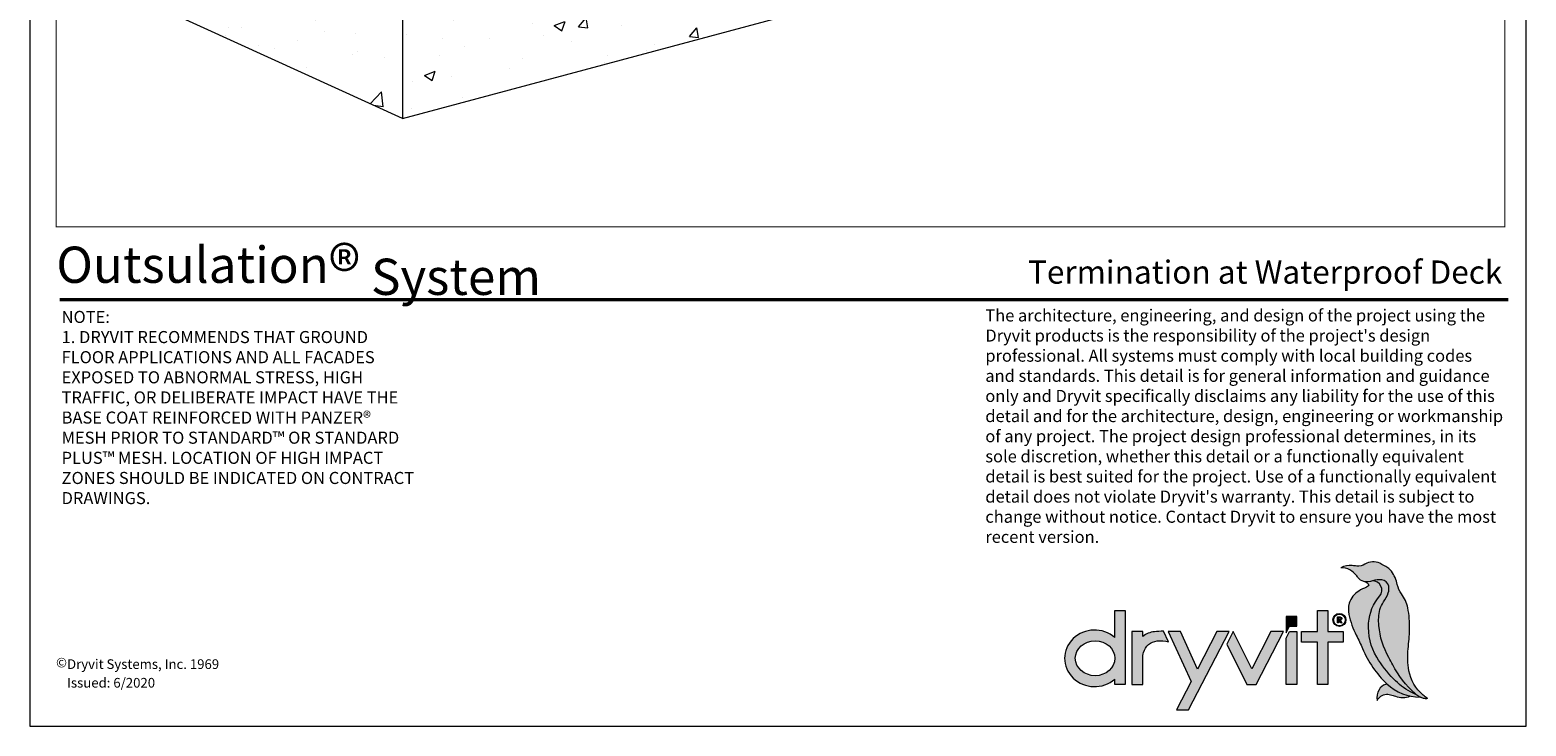
# Model space of a CAD drawing. Units: millimetres. Extents: x -8 to 88.3, y -32.3 to 10.6.
# Drawn here: x 15.9 to 23.7, y -10.8 to -7.2 of the extents above; entities that cross this region are included whole.
import ezdxf
from ezdxf.enums import TextEntityAlignment as Align

# ---------------------------------------------------------------- set-up
doc = ezdxf.new("R2010")
doc.units = ezdxf.units.MM
doc.header["$MEASUREMENT"] = 0
doc.layers.get('0').update_dxf_attribs({"linetype": 'CONTINUOUS', "lineweight": 5, "plot": 0})
for name, color, linetype, lineweight in [('FRAMING', 252, 'CONTINUOUS', 5), ('logo black', 7, 'CONTINUOUS', 5), ('logo outline', 7, 'CONTINUOUS', 5), ('logo red', 1, 'CONTINUOUS', 5), ('Outline(H)', 7, 'CONTINUOUS', 5), ('TITLEBLOCK', 7, 'CONTINUOUS', 5)]:
    doc.layers.add(name, color=color, linetype=linetype, lineweight=lineweight)
doc.layers.add('logo gray', color=7, linetype='CONTINUOUS', lineweight=5, true_color=0xdedede)
doc.styles.add('arial', font='arial.ttf', dxfattribs={"height": 0.12})
doc.styles.add('Arial_Black', font='txt', dxfattribs={"height": 0.2})

# ---------------------------------------------------------------- blocks, each defined once
blk = doc.blocks.new('new block')
blk.add_lwpolyline([(7.6163, 0.1002), (-0.1301, 0.1002), (-0.1301, -10.4502), (7.6163, -10.4502)], close=True)
blk = doc.blocks.new('A$C03B42BF4')
at = {"layer": 'logo black'}
h = blk.add_hatch(color=256, dxfattribs=at)
h.dxf.hatch_style = 1
h.paths.add_polyline_path([(-1.79, 7.35, 0.056625), (-1.93, 9.03, 0.109774), (-2.42, 10.13, -0.103343), (-2.75, 10.86, 0.09685), (-3.21, 11.91, 0.096451), (-3.5, 12.18, 0.034032), (-4.11, 12.53, 0.253995), (-5.29, 12.46, -0.16463), (-5.93, 12.31, -0.006644), (-6.29, 12.36, 0.155875), (-7.17, 12.19, -0.239617), (-5.93, 11.54, -0.001648), (-5.84, 11.42, 0.19103), (-5.37, 11.11, 0.136532), (-4.7, 11.15, -0.116624), (-3.97, 11.23, -0.320877), (-3.42, 10.73, -0.135503), (-3.46, 10.21, -0.076879), (-3.83, 9.5, 0.10026), (-4.11, 8.92, 0.084359), (-4.2, 7.65, 0.104074), (-3.42, 5.14, -0.007295), (-3.11, 4.57, 0.088215), (-1.36, 2.31, 0.11474), (-0.7, 1.94, 0.105153), (-0.38, 1.92), (-0.38, 1.92, -0.011931), (-0.73, 2.2, -0.175402), (-1.84, 4.11, -0.072293), (-1.9, 5.83, 0.020023)])
h = blk.add_hatch(color=256, dxfattribs=at)
h.dxf.hatch_style = 1
edge = h.paths.add_edge_path()
edge.add_line((-24.11, 8.82), (-24.92, 8.82))
edge.add_line((-24.92, 8.82), (-24.92, 6.71))
edge.add_ellipse((-26.5, 5.08), major_axis=(-2.35, 0), ratio=0.942499, start_angle=227.5805, end_angle=492.4195)
edge.add_line((-24.92, 3.44), (-24.92, 3.03))
edge.add_line((-24.92, 3.03), (-24.11, 3.03))
edge.add_line((-24.11, 3.03), (-24.11, 8.82))
edge = h.paths.add_edge_path(flags=16)
edge.add_ellipse((-26.46, 5.09), major_axis=(-1.55, 0), ratio=0.885439, start_angle=0, end_angle=360)
h = blk.add_hatch(color=256, dxfattribs=at)
h.dxf.hatch_style = 1
h.paths.add_polyline_path([(-7, 7.18), (-8.21, 7.18), (-8.21, 8.82), (-9.02, 8.82), (-9.02, 7.18), (-10.27, 7.18), (-10.27, 6.34), (-9.02, 6.34), (-9.02, 3.03), (-8.21, 3.03), (-8.21, 6.34), (-7, 6.34)])
h = blk.add_hatch(color=256, dxfattribs=at)
h.dxf.hatch_style = 1
h.paths.add_polyline_path([(-7.8, 8.09, 1), (-6.78, 8.09, 1)])
h.paths.add_polyline_path([(-6.83, 8.09, -1), (-7.75, 8.09, -1)], flags=16)
h.paths.add_polyline_path([(-7.15, 8.27, -0.681969), (-7.22, 8.07), (-7.1, 7.86), (-7.19, 7.86), (-7.31, 8.07), (-7.36, 8.07), (-7.36, 7.86), (-7.45, 7.86), (-7.45, 8.33), (-7.3, 8.33, -0.183695)], flags=0)
h.paths.add_polyline_path([(-7.21, 8.23, -0.63876), (-7.25, 8.14), (-7.36, 8.14), (-7.36, 8.26, -0.066048), (-7.25, 8.26, -0.173655)], flags=0)
h = blk.add_hatch(color=256, dxfattribs=at)
h.dxf.hatch_style = 1
h.paths.add_polyline_path([(-7.24, 8.33, 0.007808), (-7.3, 8.33), (-7.45, 8.33), (-7.45, 7.86), (-7.36, 7.86), (-7.36, 8.07), (-7.31, 8.07), (-7.19, 7.86), (-7.1, 7.86), (-7.22, 8.07, 0.899412)])
h.paths.add_polyline_path([(-7.36, 8.26), (-7.3, 8.26, -0.007808), (-7.25, 8.26, -0.952465), (-7.24, 8.14), (-7.36, 8.14)], flags=16)
h = blk.add_hatch(color=256, dxfattribs=at)
h.dxf.hatch_style = 1
h.paths.add_polyline_path([(-21.09, 7.21, 0.003761), (-21.81, 7.16, 0.151543), (-22.72, 6.8), (-22.72, 7.18), (-23.57, 7.18), (-23.57, 3.03), (-22.72, 3.03), (-22.72, 5.07, -0.06711), (-22.66, 5.54, -0.314003), (-21.58, 6.44, -0.079789), (-20.69, 6.37)])
h = blk.add_hatch(color=256, dxfattribs=at)
h.dxf.hatch_style = 1
h.paths.add_polyline_path([(-15.95, 7.18), (-16.91, 7.18), (-18.43, 4.23), (-19.77, 7.18), (-20.72, 7.18), (-18.93, 3.26), (-20.08, 1.04), (-19.12, 1.04)])
h = blk.add_hatch(color=256, dxfattribs=at)
h.dxf.hatch_style = 1
h.paths.add_polyline_path([(-11.69, 7.18), (-12.66, 7.18), (-14.16, 4.26), (-15.62, 7.18), (-16.13, 6.18), (-14.56, 3.03), (-13.83, 3.03)])
h = blk.add_hatch(color=256, dxfattribs=at)
h.dxf.hatch_style = 1
h.paths.add_polyline_path([(-10.63, 7.18), (-11.22, 7.18), (-11.48, 6.67), (-11.48, 3.03), (-10.63, 3.03)])
h = blk.add_hatch(color=256, dxfattribs=at)
h.dxf.hatch_style = 1
h.paths.add_polyline_path([(-3.55, 3.06), (-3.67, 3.03, 0.199003), (-4.18, 2.62, 0.16076), (-4.34, 1.77), (-4.27, 1.87, -0.27758), (-3.49, 2.26, -0.068437), (-3.08, 2.17, 0.003474), (-2.9, 2.1, 0.180438), (-1.73, 2.12, -0.137691)])
at = {"layer": 'logo gray'}
h = blk.add_hatch(color=256, dxfattribs=at)
h.dxf.hatch_style = 1
h.paths.add_polyline_path([(-4.13, 9.97, 0.658222), (-4.71, 11.15, -0.119407), (-5.29, 11.09), (-5.19, 11.05, -0.17925), (-5, 10.85, -0.322395), (-5.02, 10.76, -0.089009), (-5.17, 10.66, 0.036946), (-5.78, 10.36, 0.193643), (-6.52, 9.4, 0.122103), (-6.55, 8.52, 0.066415), (-5.97, 6.89, -0.020245), (-5.48, 5.86, 0.105506), (-3.56, 3.07, 0.191314), (-0.95, 2.04, -0.042266), (-1.2, 2.18), (-1.72, 2.45, -0.080395), (-3.05, 3.47, -0.054823), (-4.36, 5.17, -0.153861), (-5, 7.85, -0.162533)])
at = {"layer": 'logo red'}
h = blk.add_hatch(color=256, dxfattribs=at)
h.dxf.hatch_style = 1
h.paths.add_polyline_path([(-4.2, 7.65, -0.084359), (-4.11, 8.92, -0.10026), (-3.83, 9.5, 0.076879), (-3.46, 10.21, 0.135503), (-3.42, 10.73, 0.320877), (-3.97, 11.23, 0.117568), (-4.71, 11.15, -0.658178), (-4.13, 9.97, 0.162533), (-5, 7.85, 0.153861), (-4.36, 5.17, 0.054823), (-3.05, 3.47, 0.080395), (-1.72, 2.45), (-1.2, 2.18, -0.031971), (-1.36, 2.31, -0.088215), (-3.11, 4.57, 0.007295), (-3.42, 5.14, -0.104074)])
h = blk.add_hatch(color=256, dxfattribs=at)
h.dxf.hatch_style = 1
h.paths.add_polyline_path([(-10.63, 8.35), (-11.48, 8.35), (-11.48, 7.08), (-11.22, 7.59), (-10.63, 7.59)])
at = {"layer": 'logo outline'}
for points in [[(-0.38, 1.92), (-0.38, 1.92, -0.011931), (-0.73, 2.2, -0.175402), (-1.84, 4.11, -0.072293), (-1.9, 5.83, 0.020023), (-1.79, 7.35, 0.056625), (-1.93, 9.03, 0.109774), (-2.42, 10.13, -0.103343), (-2.75, 10.86, 0.09685), (-3.21, 11.91, 0.096451), (-3.5, 12.18, 0.034032), (-4.11, 12.53, 0.253995), (-5.29, 12.46, -0.16463), (-5.93, 12.31, -0.006644), (-6.29, 12.36, 0.155875), (-7.17, 12.19)], [(-0.38, 1.92, -0.105473), (-0.7, 1.94, -0.11474), (-1.36, 2.31, -0.088215), (-3.11, 4.57, 0.007295), (-3.42, 5.14, -0.104074), (-4.2, 7.65, -0.084359), (-4.11, 8.92, -0.10026), (-3.83, 9.5, 0.076879), (-3.46, 10.21, 0.135503), (-3.42, 10.73, 0.320877), (-3.97, 11.23, 0.116624), (-4.7, 11.15, -0.136532), (-5.37, 11.11, -0.19103), (-5.84, 11.42, 0.001648), (-5.93, 11.54, 0.239617), (-7.17, 12.19)], [(-7.1, 7.86), (-7.19, 7.86), (-7.31, 8.07), (-7.36, 8.07), (-7.36, 7.86), (-7.45, 7.86), (-7.45, 8.33), (-7.3, 8.33, -0.007808), (-7.24, 8.33, -0.899412), (-7.22, 8.07), (-7.1, 7.85)], [(-3.55, 3.06), (-3.67, 3.03, 0.199003), (-4.18, 2.62, 0.16076), (-4.34, 1.77, 1.129219)], [(-4.34, 1.77), (-4.27, 1.87, -0.27758), (-3.49, 2.26, -0.068437), (-3.08, 2.17, 0.003474), (-2.9, 2.1, 0.180438), (-1.73, 2.12, 0.552326)]]:
    blk.add_lwpolyline(points, format="xyb", dxfattribs=at)
at = {"layer": 'logo outline', "color": 254, "true_color": 0xdedede}
blk.add_lwpolyline([(-5.29, 11.09), (-5.19, 11.05, -0.17925), (-5, 10.85, -0.322395), (-5.02, 10.76, -0.089009), (-5.17, 10.66, 0.036946), (-5.78, 10.36, 0.193643), (-6.52, 9.4, 0.122103), (-6.55, 8.52, 0.066415), (-5.97, 6.89, -0.020245), (-5.48, 5.86, 0.105506), (-3.56, 3.07, 0.191314), (-0.95, 2.04, 7.927356)], format="xyb", dxfattribs=at)
at = {"layer": 'logo outline', "color": 1}
blk.add_lwpolyline([(-1.2, 2.18), (-1.72, 2.45, -0.080395), (-3.05, 3.47, -0.054823), (-4.36, 5.17, -0.153861), (-5, 7.85, -0.162533), (-4.13, 9.97, 0.658222), (-4.71, 11.15, 2.62929)], format="xyb", dxfattribs=at)
at = {"layer": 'logo outline'}
blk.add_lwpolyline([(-24.92, 6.71), (-24.92, 8.82), (-24.11, 8.82), (-24.11, 3.03), (-24.92, 3.03), (-24.92, 3.44)], dxfattribs=at)
at = {"layer": 'logo outline', "color": 1}
blk.add_lwpolyline([(-11.48, 7.08), (-11.22, 7.59), (-10.63, 7.59), (-10.63, 8.35), (-11.48, 8.35)], close=True, dxfattribs=at)
at = {"layer": 'logo outline'}
for points in [[(-9.02, 6.34), (-10.27, 6.34), (-10.27, 7.18), (-9.02, 7.18), (-9.02, 8.82), (-8.21, 8.82), (-8.21, 7.18), (-7, 7.18), (-7, 6.34), (-8.21, 6.34), (-8.21, 3.03), (-9.02, 3.03)], [(-19.77, 7.18), (-20.72, 7.18), (-18.93, 3.26), (-20.08, 1.04), (-19.12, 1.04), (-15.95, 7.18), (-16.91, 7.18), (-18.43, 4.23)], [(-13.83, 3.03), (-11.69, 7.18), (-12.66, 7.18), (-14.16, 4.26), (-15.62, 7.18), (-16.13, 6.18), (-14.56, 3.03)], [(-11.48, 6.67), (-11.22, 7.18), (-10.63, 7.18), (-10.63, 3.03), (-11.48, 3.03)]]:
    blk.add_lwpolyline(points, close=True, dxfattribs=at)
for points in [[(-7.24, 8.14, 0.952465), (-7.25, 8.26, 0.007808), (-7.3, 8.26), (-7.36, 8.26), (-7.36, 8.14)], [(-22.72, 5.07, -0.06711), (-22.66, 5.54, -0.314003), (-21.58, 6.44, -0.079789), (-20.69, 6.37), (-21.09, 7.21), (-21.09, 7.21, 0.003761), (-21.81, 7.16, 0.151543), (-22.72, 6.8), (-22.72, 7.18), (-23.57, 7.18), (-23.57, 3.03), (-22.72, 3.03)]]:
    blk.add_lwpolyline(points, format="xyb", close=True, dxfattribs=at)
for radius in [0.509, 0.459]:
    blk.add_circle((-7.29, 8.09), radius, dxfattribs=at)
blk.add_ellipse((-26.5, 5.08), major_axis=(-2.35, 0), ratio=0.942499, start_param=3.972029, end_param=8.594342, dxfattribs=at)
blk.add_ellipse((-26.46, 5.09), major_axis=(-1.55, 0), ratio=0.885439, dxfattribs=at)

msp = doc.modelspace()

# ---------------------------------------------------------------- hatches: boundary and pattern name
at = {"layer": 'FRAMING'}
h = msp.add_hatch(dxfattribs=at)
h.set_pattern_fill('CONCRETE_C', color=256, scale=0.08, style=0, pattern_type=2)
h.set_pattern_definition([(50, (-63.5834, -44.35135), (0.5738081, -0.0502017), [0.06, -0.66]), (355, (-63.5834, -44.35135), (-0.111001, 0.6017537), [0.048, -0.528]), (100.4514, (-63.5356, -44.35553), (0.4628075, 0.5515516), [0.050992, -0.5609137]), (46.1842, (-63.5834, -44.19135), (0.853793, -0.132415), [0.09, -0.99]), (96.6356, (-63.51224, -44.2024), (0.74773, 0.779294), [0.076488, -0.84137]), (351.1842, (-63.5834, -44.19135), (0.7477296, 0.779295), [0.072, -0.792]), (21, (-63.5034, -44.23135), (0.4775256, -0.322095), [0.06, -0.66]), (326, (-63.5034, -44.23135), (0.1946523, 0.58012), [0.048, -0.528]), (71.4514, (-63.4636, -44.2582), (0.672178, 0.2580244), [0.050992, -0.5609137]), (37.5, (-63.5834, -44.35135), (0.0097279, 0.2663151), [0, -0.5216, 0, -0.536, 0, -0.53]), (7.5, (-63.5834, -44.35135), (0.2104556, 0.3155294), [0, -0.3056, 0, -0.5096, 0, -0.202]), (327.5, (-63.7618, -44.35135), (0.42705795, -0.0180439), [0, -0.2, 0, -0.624, 0, -0.828]), (317.5, (-63.8418, -44.35135), (0.466549, 0.080084), [0, -0.26, 0, -0.4144, 0, -0.588])])
h.paths.add_polyline_path([(17.8418, -7.0707), (17.8418, -7.625), (21.1534, -6.7376), (21.1534, -6.1834)])
h.paths.add_polyline_path([(17.8418, -7.625), (17.8418, -7.0707), (16.2881, -6.3627), (16.2881, -6.9169)])
h.paths.add_polyline_path([(16.5876, -6.4991), (16.5876, -6.3349), (16.7071, -6.3029), (16.7071, -6.2504), (16.2881, -6.3627)])
h.paths.add_polyline_path([(17.3835, -6.7725), (17.2029, -6.6902), (17.1609, -6.7015), (17.1185, -6.6822), (17.0371, -6.704), (17.8418, -7.0707), (18.2088, -6.9724), (17.6271, -6.7073)])

# ---------------------------------------------------------------- linework, layer by layer
at = {"layer": 'Outline(H)'}
for p, q in [((17.8418, -7.625), (21.1534, -6.7376)), ((17.8418, -7.625), (16.2881, -6.9169)), ((17.8418, -7.0707), (17.8418, -7.625))]:
    msp.add_line(p, q, dxfattribs=at)
at = {"layer": 'TITLEBLOCK', "color": 7, "const_width": 0.005, "flags": 128}
msp.add_lwpolyline([(16.0496, -8.1861), (16.0496, -0.8111), (23.5496, -0.8111), (23.5496, -8.1861)], close=True, dxfattribs=at)
at = {"layer": 'TITLEBLOCK', "color": 1, "const_width": 0.0175}
msp.add_lwpolyline([(16.0668, -8.5628), (23.5668, -8.5628)], dxfattribs=at)

# ---------------------------------------------------------------- block references
msp.add_blockref('new block', (16.0431, -0.32))
at = {"layer": 'TITLEBLOCK', "xscale": 0.06600000000000002, "yscale": 0.06600000000000002, "zscale": 0.06600000000000002}
msp.add_blockref('A$C03B42BF4', (23.1743, -10.7549), dxfattribs=at)

# ---------------------------------------------------------------- texts
at = {"layer": 'TITLEBLOCK', "style": 'arial'}
msp.add_text('Termination at Waterproof Deck', height=0.12, dxfattribs=at).set_placement((23.5365, -8.4805), align=Align.RIGHT)
at = {"layer": 'TITLEBLOCK', "color": 7, "style": 'arial'}
for s, p in [('©', (16.0483, -10.4665)), ('Dryvit Systems, Inc. 1969', (16.1054, -10.4746)), ('Issued: 6/2020', (16.1054, -10.5711))]:
    msp.add_text(s, height=0.05, dxfattribs=at).set_placement(p)
at = {"layer": 'TITLEBLOCK', "insert": (16.0496, -8.2887), "char_height": 0.2, "width": 4.457652, "attachment_point": 1, "style": 'Arial_Black'}
msp.add_mtext('{\\H0.9375x;Outsulation\\fViner Hand ITC|b0|i0|c0|p64;\\H1.333x;®\\fArial Black|b0|i0|c0|p34;\\H0.75x; System}', dxfattribs=at)
at = {"layer": 'TITLEBLOCK', "color": 5, "insert": (16.0771, -8.6213), "char_height": 0.0625, "attachment_point": 1, "style": 'arial'}
msp.add_mtext_dynamic_manual_height_columns('NOTE:\\P1. DRYVIT RECOMMENDS THAT GROUND FLOOR APPLICATIONS AND ALL FACADES EXPOSED TO ABNORMAL STRESS, HIGH TRAFFIC, OR DELIBERATE IMPACT HAVE THE  BASE COAT REINFORCED WITH PANZER® MESH PRIOR TO STANDARD™ OR STANDARD PLUS™ MESH. LOCATION OF HIGH IMPACT ZONES SHOULD BE INDICATED ON CONTRACT DRAWINGS.', width=1.845588, gutter_width=0.625, heights=[0], dxfattribs=at)
at = {"layer": 'TITLEBLOCK', "insert": (20.8597, -8.6135), "char_height": 0.0625, "attachment_point": 1, "style": 'arial'}
msp.add_mtext_dynamic_manual_height_columns("The architecture, engineering, and design of the project using the Dryvit products is the responsibility of the project's design professional. All systems must comply with local building codes and standards. This detail is for general information and guidance only and Dryvit specifically disclaims any liability for the use of this detail and for the architecture, design, engineering or workmanship of any project. The project design professional determines, in its sole discretion, whether this detail or a functionally equivalent detail is best suited for the project. Use of a functionally equivalent detail does not violate Dryvit's warranty. This detail is subject to change without notice. Contact Dryvit to ensure you have the most recent version.", width=2.681476, gutter_width=0.625, heights=[9.6484], dxfattribs=at)

doc.saveas('drawing.dxf')
